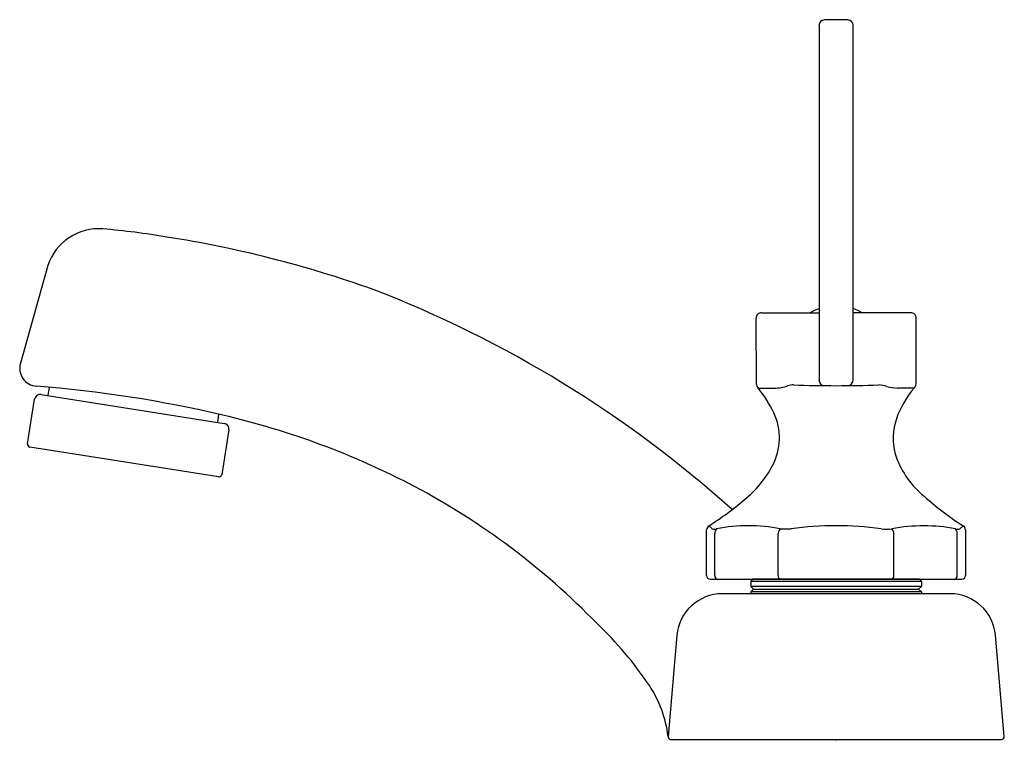
# Model space of a CAD drawing. Extents: x 16.96 to 22.37, y 5.23 to 9.19.
import ezdxf

# ---------------------------------------------------------------- set-up
doc = ezdxf.new("R2010")
doc.units = 0
doc.header["$LTSCALE"] = 1.21
doc.header["$MEASUREMENT"] = 0
doc.layers.get('0').update_dxf_attribs({"linetype": 'CONTINUOUS'})
doc.layers.get('Defpoints').update_dxf_attribs({"linetype": 'CONTINUOUS'})
doc.styles.get("Standard").update_dxf_attribs({"font": 'txt', "width": 0.8})

msp = doc.modelspace()

# ---------------------------------------------------------------- linework, layer by layer
for p, q in [((21.3484, 9.1629), (21.3484, 7.2144)), ((21.5365, 7.2156), (21.536, 9.1632)), ((17.1121, 7.8437), (16.9609, 7.3068)), ((21.0328, 7.5843), (21.3484, 7.5843)), ((21.3497, 7.5833), (21.3497, 7.5833)), ((21.8528, 7.5843), (21.536, 7.5843)), ((21.0042, 7.1931), (21.0027, 7.5533)), ((21.8822, 7.2032), (21.8827, 7.5533)), ((17.1193, 7.1747), (17.1121, 7.1292)), ((21.0136, 7.1696), (21.1044, 7.1696)), ((21.8707, 7.1696), (21.7799, 7.1696)), ((17.0004, 6.8642), (17.0393, 7.1094)), ((17.0747, 7.1352), (18.0809, 6.9758)), ((18.0502, 7.0265), (18.0435, 6.9817)), ((18.1067, 6.9403), (18.0678, 6.6951)), ((18.0495, 6.6818), (17.0137, 6.8459)), ((20.7305, 6.1403), (20.7308, 6.3919)), ((20.7615, 6.3967), (20.7445, 6.4133)), ((22.1399, 6.4133), (22.1228, 6.3967)), ((22.1535, 6.3919), (22.1538, 6.1403)), ((20.7764, 6.1403), (20.7764, 6.3712)), ((21.1242, 6.1403), (21.1242, 6.3712)), ((21.7601, 6.1403), (21.7601, 6.3712)), ((22.108, 6.1403), (22.108, 6.3712)), ((20.7505, 6.1203), (22.1338, 6.1203)), ((20.9834, 6.1198), (20.9734, 6.1098)), ((21.9009, 6.1198), (20.9834, 6.1198)), ((21.9109, 6.1098), (21.9009, 6.1198)), ((20.9734, 6.1098), (20.9734, 6.0798)), ((20.9734, 6.1098), (21.9109, 6.1098)), ((20.9734, 6.0798), (20.9884, 6.0648)), ((21.9109, 6.0798), (20.9734, 6.0798)), ((20.9884, 6.0648), (20.9734, 6.0498)), ((20.9884, 6.0648), (21.8959, 6.0648)), ((21.9109, 6.0798), (21.8959, 6.0648)), ((21.8959, 6.0648), (21.9109, 6.0498)), ((21.9109, 6.1098), (21.9109, 6.0798)), ((22.0687, 6.0398), (20.8168, 6.0398)), ((20.9734, 6.0498), (20.9734, 6.0398)), ((21.9109, 6.0498), (20.9734, 6.0498)), ((21.9109, 6.0498), (21.9109, 6.0398)), ((20.5677, 5.8116), (20.5192, 5.2561)), ((22.3663, 5.2561), (22.3177, 5.8116)), ((20.5329, 5.2398), (22.3514, 5.2398))]:
    msp.add_line(p, q)
for centre, radius, start, end in [((21.3783, 9.1632), 0.03, 90.9751, 180.6222), ((21.4464, 7.319), 1.8755, 88.1659, 92.0969), ((21.5054, 9.163), 0.0305, 0.3997, 88.0398), ((17.3917, 7.7512), 0.2945, 85.5612, 161.6991), ((17.0217, 3.5632), 4.4988, 80.4886, 84.9913), ((16.8024, 1.8291), 6.2456, 70.38253, 81.13321), ((16.5975, 1.7523), 6.389, 48.02435, 68.88263), ((21.0328, 7.5543), 0.0301, 90.0372, 181.7991), ((21.4486, 7.3223), 0.3011, 109.4458, 119.5199), ((21.4369, 7.3223), 0.3011, 60.4801, 70.8025), ((21.8528, 7.5543), 0.03, 358.0819, 90.0104), ((17.0574, 7.2803), 0.1, 164.6312, 265.2223), ((21.3786, 7.2139), 0.0303, 179.0109, 268.4558), ((21.5033, 7.2167), 0.0332, 275.5615, 358.0707), ((21.8309, 7.2019), 0.0513, 320.9068, 1.3857), ((16.5218, 0.4278), 6.7733, 76.76542, 85.53588), ((21.0477, 7.1975), 0.0441, 184.6889, 219.3706), ((20.5375, 6.7723), 0.6201, 24.8921, 39.8423), ((21.0885, 7.4779), 0.3088, 272.9552, 286.4402), ((21.2087, 7.0887), 0.0987, 90.1829, 109.4349), ((21.4422, 13.8817), 6.6984, 268, 272), ((21.6625, 7.0004), 0.1875, 71.5649, 85.8895), ((21.7948, 7.4677), 0.2985, 255.8382, 267.1433), ((22.2812, 6.8206), 0.5388, 139.6252, 160.3974), ((17.0699, 7.1045), 0.031, 81, 171), ((20.8077, 6.8955), 0.3232, 332.2003, 25.2475), ((17.077, 2.7331), 4.4022, 62.2611, 76.93), ((22.0726, 6.8942), 0.3176, 160.2925, 195.7723), ((18.076, 6.9452), 0.031, 351, 81.0081), ((17.0162, 6.8617), 0.016, 171, 261), ((22.2289, 6.9545), 0.4847, 197.6059, 229.2104), ((20.5771, 7.0136), 0.5822, 308.1763, 332.501), ((18.052, 6.6976), 0.016, 261.0085, 351), ((17.2319, 3.0622), 4.0388, 44.167, 62.0335), ((19.7658, 7.936), 1.8101, 302.731, 310.3188), ((23.1799, 8.0074), 1.9034, 228.2428, 236.8801), ((20.761, 6.3877), 0.0305, 122.8018, 172.1595), ((20.7737, 6.4355), 0.0406, 252.5274, 287.4613), ((20.8115, 6.3726), 0.0351, 136.7309, 182.3764), ((20.9608, 5.5037), 0.91, 78.9141, 101.0861), ((21.1686, 6.3664), 0.0446, 137.1905, 173.834), ((21.1653, 6.898), 0.5022, 266.6374, 273.3616), ((21.4421, 4.5613), 1.852, 82.3227, 97.6779), ((21.719, 6.629), 0.2342, 262.7705, 277.225), ((21.9235, 5.4763), 0.9369, 79.2377, 100.7631), ((21.715, 6.366), 0.0454, 6.4814, 42.4934), ((22.1106, 6.4365), 0.0416, 252.9251, 287.0726), ((22.0754, 6.3736), 0.0326, 355.7846, 45.1584), ((22.1238, 6.388), 0.0299, 7.3545, 57.4958), ((20.7506, 6.1403), 0.02, 180.0526, 269.9548), ((20.7946, 6.1384), 0.0183, 173.9558, 260.8281), ((21.1415, 6.1372), 0.0176, 169.7337, 253.0013), ((21.7472, 6.13), 0.0102, 251.871, 268.4042), ((21.7402, 6.1387), 0.02, 292.7154, 4.5496), ((22.0898, 6.1385), 0.0183, 277.3627, 5.8303), ((22.1338, 6.1403), 0.02, 270, 0), ((20.8169, 5.7897), 0.2501, 90.0074, 174.9839), ((22.0687, 5.7898), 0.25, 5, 89.9943), ((18.706, 4.384), 2.062, 33.9395, 46.3591), ((19.8821, 5.1805), 0.6416, 6.7672, 33.5702), ((20.5342, 5.2549), 0.0151, 175.1666, 264.9471), ((22.3514, 5.2548), 0.015, 269.8576, 4.9999)]:
    msp.add_arc(centre, radius, start, end)

# ---------------------------------------------------------------- texts
at = {"layer": 'Defpoints'}
for tag, p, s in [('TRADENAME', (21.4389, 5.2323), 'TRITON BOWE'), ('MODELNUMBER', (21.4389, 5.234), 'K-400T20-5AKA'), ('PRODUCT', (21.4389, 5.2307), 'BATHROOM SINK FAUCET'), ('MATERIAL', (21.4389, 5.229), 'BRASS')]:
    msp.add_attdef(tag, p, s, height=0.001, dxfattribs=at)

doc.saveas('drawing.dxf')
